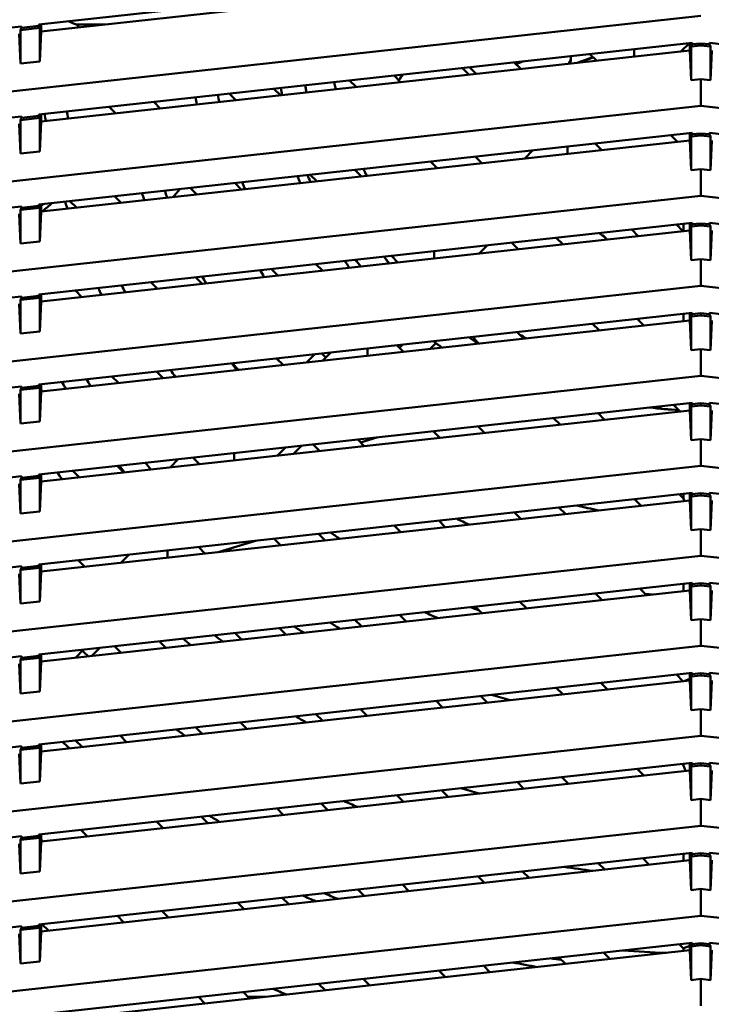
# Model space of a CAD drawing. Units: inches. Extents: x 3 to 337, y 7 to 213.
# Drawn here: x 150 to 153, y 105 to 109 of the extents above; entities that cross this region are included whole.
import ezdxf

# ---------------------------------------------------------------- set-up
doc = ezdxf.new("R2010")
doc.units = ezdxf.units.IN
doc.header["$LTSCALE"] = 20
doc.header["$MEASUREMENT"] = 0
doc.layers.add('Dimension (ANSI)', color=7, linetype='Continuous', lineweight=25)
doc.layers.add('Visible (ANSI)', color=7, linetype='Continuous', lineweight=50)
doc.styles.add('Note Text (ANSI)', font='tahoma.ttf')
doc.dimstyles.new('Default (ANSI)', dxfattribs={"dimscale": 20, "dimtxt": 0.12, "dimasz": 0.098425, "dimexe": 0.125, "dimexo": 0.0625, "dimgap": 0.031496, "dimtad": 0, "dimtih": 1, "dimtoh": 1, "dimrnd": 1e-08, "dimzin": 4, "dimdsep": 46, "dimtxsty": 'Note Text (ANSI)', "dimcen": 0.09, "dimdle": 0.393701, "dimclrd": 256, "dimclre": 256, "dimclrt": 256, "dimadec": 0, "dimazin": 1, "dimtfac": 1, "dimtofl": 0, "dimtmove": 0, "dimatfit": 3, "dimfxl": 1, "dimtolj": 1, "dimtzin": 4, "dimlwd": -1, "dimlwe": -1, "dimarcsym": 0})

# ---------------------------------------------------------------- blocks, each defined once
blk = doc.blocks.new('*D28')
at = {"layer": 'Defpoints', "color": 0, "transparency": 16777216}
for p in [(144.6064, 148.3043), (184.7867, 148.3043), (178.003, 95.5355)]:
    blk.add_point(p, dxfattribs=at)
at = {"layer": 'Dimension (ANSI)', "transparency": 16777216}
for p, q in [((145.8564, 148.3043), (187.2867, 148.3043)), ((184.7867, 146.3358), (184.7867, 123.7998)), ((184.7867, 97.504), (184.7867, 120.04)), ((179.253, 95.5355), (187.2867, 95.5355))]:
    blk.add_line(p, q, dxfattribs=at)
for points in [[(184.4586, 146.3358), (185.1148, 146.3358), (184.7867, 148.3043)], [(184.4586, 97.504), (185.1148, 97.504), (184.7867, 95.5355)]]:
    blk.add_solid(points, dxfattribs=at)
at = {"layer": 'Dimension (ANSI)', "transparency": 16777216, "insert": (180.8426, 123.1699), "char_height": 2.4, "attachment_point": 1, "style": 'Note Text (ANSI)'}
blk.add_mtext('\\A1;52.77', dxfattribs=at)

msp = doc.modelspace()

# ---------------------------------------------------------------- linework, layer by layer
at = {"layer": 'Visible (ANSI)'}
for p, q in [((150.1233, 109.4647), (152.7702, 109.7545)), ((152.76, 109.7239), (150.1335, 109.4362)), ((152.805, 109.4994), (147.3522, 108.9022)), ((147.3522, 109.1612), (150.0536, 109.457)), ((150.1233, 109.4588), (150.0536, 109.4511)), ((150.0536, 109.457), (150.0536, 109.4511)), ((150.1233, 109.4588), (150.1233, 109.4647)), ((150.1233, 109.4588), (150.1281, 109.4509)), ((150.1335, 109.4362), (150.1335, 109.4658)), ((150.2438, 109.4779), (150.2647, 109.4692)), ((150.2647, 109.4692), (150.2757, 109.4647)), ((150.2757, 109.4647), (150.2873, 109.4531)), ((150.2757, 109.4647), (150.393, 109.4647)), ((150.0488, 109.3061), (150.0434, 109.4264)), ((150.0536, 109.4511), (150.0488, 109.4422)), ((150.0488, 109.4422), (150.1281, 109.4509)), ((150.0488, 109.4422), (150.0488, 109.3061)), ((150.1281, 109.4509), (150.1281, 109.3148)), ((150.1335, 109.4362), (150.1281, 109.3148)), ((150.1233, 109.1005), (152.7702, 109.3904)), ((152.7588, 109.3891), (152.7256, 109.356)), ((152.76, 109.3893), (152.76, 109.3597)), ((152.7702, 109.3845), (152.7653, 109.3756)), ((152.7653, 109.3756), (152.805, 109.3799)), ((152.7653, 109.3756), (152.7653, 109.2394)), ((152.7702, 109.3904), (152.7702, 109.3845)), ((152.805, 109.3883), (152.7702, 109.3845)), ((152.8398, 109.3845), (152.805, 109.3883)), ((152.805, 109.3883), (152.805, 109.3799)), ((152.805, 109.3799), (152.8446, 109.3756)), ((152.8398, 109.3845), (152.8398, 109.3904)), ((152.8398, 109.3904), (155.4867, 109.1005)), ((152.8398, 109.3845), (152.8446, 109.3756)), ((152.8446, 109.3756), (152.8446, 109.2394)), ((152.76, 109.3597), (150.1335, 109.0721)), ((152.3819, 109.3183), (152.3553, 109.3449)), ((152.5349, 109.3593), (152.5349, 109.3646)), ((152.5349, 109.3593), (152.5349, 109.3351)), ((152.7653, 109.2394), (152.76, 109.3597)), ((152.8446, 109.2394), (152.85, 109.3597)), ((150.1281, 109.3148), (150.0488, 109.3061)), ((152.0492, 109.3114), (152.0758, 109.2848)), ((152.0704, 109.3137), (152.0531, 109.3074)), ((152.0871, 109.3156), (152.0563, 109.3043)), ((152.3673, 109.3329), (152.3038, 109.3098)), ((152.3125, 109.3107), (152.369, 109.3313)), ((151.5624, 109.2581), (151.589, 109.2315)), ((151.8951, 109.265), (151.8685, 109.2916)), ((151.4084, 109.2117), (151.3818, 109.2383)), ((152.805, 109.2437), (152.7653, 109.2394)), ((152.805, 109.1352), (152.805, 109.2437)), ((152.8446, 109.2394), (152.805, 109.2437)), ((150.9216, 109.1584), (150.895, 109.185)), ((151.0757, 109.2048), (151.1023, 109.1782)), ((150.5889, 109.1515), (150.6155, 109.1249)), ((152.805, 109.1352), (147.3522, 108.5381)), ((150.1233, 109.0946), (150.1233, 109.1005)), ((150.1335, 109.0721), (150.1335, 109.1016)), ((150.4348, 109.1051), (150.4082, 109.1317)), ((158.2577, 108.5381), (152.805, 109.1352)), ((147.3522, 108.797), (150.0536, 109.0929)), ((150.0488, 108.9419), (150.0434, 109.0622)), ((150.0536, 109.087), (150.0488, 109.078)), ((150.0488, 109.078), (150.1281, 109.0867)), ((150.0488, 109.078), (150.0488, 108.9419)), ((150.1233, 109.0946), (150.0536, 109.087)), ((150.0536, 109.0929), (150.0536, 109.087)), ((150.1233, 109.0946), (150.1281, 109.0867)), ((150.1281, 109.0867), (150.1281, 108.9506)), ((150.1335, 109.0721), (150.1281, 108.9506)), ((150.1233, 108.7363), (152.7702, 109.0262)), ((152.7101, 108.9901), (152.6835, 109.0167)), ((152.76, 109.0251), (152.76, 108.9956)), ((152.7702, 109.0203), (152.7653, 109.0114)), ((152.7702, 109.0262), (152.7702, 109.0203)), ((152.805, 109.0241), (152.7702, 109.0203)), ((152.8398, 109.0203), (152.805, 109.0241)), ((152.805, 109.0241), (152.805, 109.0157)), ((152.8398, 109.0203), (152.8398, 109.0262)), ((152.8398, 109.0262), (155.4867, 108.7363)), ((152.8398, 109.0203), (152.8446, 109.0114)), ((152.76, 108.9956), (150.1335, 108.7079)), ((152.3774, 108.9832), (152.404, 108.9566)), ((152.7653, 108.8752), (152.76, 108.9956)), ((152.7653, 109.0114), (152.805, 109.0157)), ((152.7653, 109.0114), (152.7653, 108.8752)), ((152.805, 109.0157), (152.8446, 109.0114)), ((152.8446, 109.0114), (152.8446, 108.8752)), ((152.8446, 108.8752), (152.85, 108.9956)), ((150.1281, 108.9506), (150.0488, 108.9419)), ((152.0916, 108.9223), (152.1247, 108.9555)), ((152.2649, 108.9636), (152.2649, 108.9709)), ((152.2649, 108.9636), (152.2649, 108.9413)), ((151.7366, 108.8835), (151.71, 108.9101)), ((151.8906, 108.9299), (151.9173, 108.9033)), ((151.4039, 108.8766), (151.4305, 108.8499)), ((152.805, 108.8796), (152.7653, 108.8752)), ((152.805, 108.7711), (152.805, 108.8796)), ((152.8446, 108.8752), (152.805, 108.8796)), ((150.9171, 108.8233), (150.9437, 108.7966)), ((151.2498, 108.8302), (151.2232, 108.8568)), ((150.7631, 108.7769), (150.7365, 108.8035)), ((152.805, 108.7711), (147.3522, 108.1739)), ((150.2763, 108.7235), (150.2497, 108.7502)), ((150.4304, 108.7699), (150.457, 108.7433)), ((158.2577, 108.1739), (152.805, 108.7711)), ((147.3522, 108.4328), (150.0536, 108.7287)), ((150.0488, 108.5777), (150.0434, 108.698)), ((150.0536, 108.7228), (150.0488, 108.7139)), ((150.0488, 108.7139), (150.1281, 108.7226)), ((150.0488, 108.7139), (150.0488, 108.5777)), ((150.1233, 108.7304), (150.0536, 108.7228)), ((150.0536, 108.7287), (150.0536, 108.7228)), ((150.1233, 108.7304), (150.1233, 108.7363)), ((150.1233, 108.7304), (150.1281, 108.7226)), ((150.1281, 108.7226), (150.1281, 108.5864)), ((150.1335, 108.7079), (150.1281, 108.5864)), ((150.1335, 108.7079), (150.1335, 108.7374)), ((150.1233, 108.3721), (152.7702, 108.662)), ((152.7341, 108.6581), (152.7341, 108.6285)), ((152.76, 108.6609), (152.76, 108.6314)), ((152.7702, 108.662), (152.7702, 108.6561)), ((152.805, 108.6599), (152.7702, 108.6561)), ((152.8398, 108.6561), (152.805, 108.6599)), ((152.805, 108.6599), (152.805, 108.6515)), ((152.8398, 108.6561), (152.8398, 108.662)), ((152.8398, 108.662), (155.4867, 108.3721)), ((152.76, 108.6314), (150.1335, 108.3437)), ((152.5516, 108.6086), (152.525, 108.6352)), ((152.7056, 108.655), (152.7323, 108.6283)), ((152.7653, 108.5111), (152.76, 108.6314)), ((152.7702, 108.6561), (152.7653, 108.6472)), ((152.7653, 108.6472), (152.805, 108.6515)), ((152.7653, 108.6472), (152.7653, 108.5111)), ((152.805, 108.6515), (152.8446, 108.6472)), ((152.8398, 108.6561), (152.8446, 108.6472)), ((152.8446, 108.6472), (152.8446, 108.5111)), ((152.8446, 108.5111), (152.85, 108.6314)), ((150.1281, 108.5864), (150.0488, 108.5777)), ((152.0648, 108.5552), (152.0382, 108.5819)), ((152.2189, 108.6016), (152.2455, 108.575)), ((151.7248, 108.518), (151.7248, 108.5475)), ((151.9409, 108.5712), (151.9077, 108.538)), ((151.5781, 108.5019), (151.5515, 108.5285)), ((152.805, 108.5154), (152.7653, 108.5111)), ((152.805, 108.4069), (152.805, 108.5154)), ((152.8446, 108.5111), (152.805, 108.5154)), ((151.0913, 108.4486), (151.0647, 108.4752)), ((151.2453, 108.495), (151.272, 108.4684)), ((150.6045, 108.3953), (150.5779, 108.4219)), ((150.7586, 108.4417), (150.7852, 108.4151)), ((152.805, 108.4069), (147.3522, 107.8097)), ((150.2718, 108.3884), (150.2984, 108.3618)), ((158.2577, 107.8097), (152.805, 108.4069)), ((147.3522, 108.0687), (150.0536, 108.3645)), ((150.0536, 108.3586), (150.0488, 108.3497)), ((150.0488, 108.3497), (150.1281, 108.3584)), ((150.0488, 108.3497), (150.0488, 108.2135)), ((150.1233, 108.3662), (150.0536, 108.3586)), ((150.0536, 108.3645), (150.0536, 108.3586)), ((150.1233, 108.3662), (150.1233, 108.3721)), ((150.1233, 108.3662), (150.1281, 108.3584)), ((150.1281, 108.3584), (150.1281, 108.2222)), ((150.1335, 108.3437), (150.1281, 108.2222)), ((150.1335, 108.3437), (150.1335, 108.3733)), ((150.0488, 108.2135), (150.0434, 108.3339)), ((150.1233, 108.008), (152.7702, 108.2978)), ((152.76, 108.2672), (150.1335, 107.9796)), ((152.5471, 108.2734), (152.5737, 108.2468)), ((152.7341, 108.2939), (152.7341, 108.2644)), ((152.76, 108.2967), (152.76, 108.2672)), ((152.7653, 108.1469), (152.76, 108.2672)), ((152.7702, 108.2919), (152.7653, 108.283)), ((152.7653, 108.283), (152.805, 108.2874)), ((152.7653, 108.283), (152.7653, 108.1469)), ((152.7702, 108.2978), (152.7702, 108.2919)), ((152.805, 108.2958), (152.7702, 108.2919)), ((152.8398, 108.2919), (152.805, 108.2958)), ((152.805, 108.2958), (152.805, 108.2874)), ((152.805, 108.2874), (152.8446, 108.283)), ((152.8398, 108.2919), (152.8398, 108.2978)), ((152.8398, 108.2978), (155.4867, 108.008)), ((152.8398, 108.2919), (152.8446, 108.283)), ((152.8446, 108.283), (152.8446, 108.1469)), ((152.8446, 108.1469), (152.85, 108.2672)), ((150.1281, 108.2222), (150.0488, 108.2135)), ((152.0603, 108.2201), (152.0869, 108.1935)), ((152.3931, 108.227), (152.3664, 108.2536)), ((151.9063, 108.1737), (151.8797, 108.2003)), ((151.4548, 108.1535), (151.4548, 108.1538)), ((151.4548, 108.1243), (151.4548, 108.1535)), ((151.5736, 108.1668), (151.6002, 108.1402)), ((151.5977, 108.1694), (151.5843, 108.1561)), ((151.7319, 108.1756), (151.7084, 108.152)), ((152.805, 108.1512), (152.7653, 108.1469)), ((152.805, 108.0427), (152.805, 108.1512)), ((152.8446, 108.1469), (152.805, 108.1512)), ((151.0868, 108.1135), (151.1134, 108.0869)), ((151.0916, 108.1087), (151.0975, 108.1147)), ((151.2081, 108.0973), (151.2413, 108.1304)), ((151.2737, 108.1044), (151.3068, 108.1376)), ((150.6, 108.0602), (150.6267, 108.0336)), ((150.9328, 108.0671), (150.9062, 108.0937)), ((152.805, 108.0427), (147.3522, 107.4455)), ((150.446, 108.0138), (150.4194, 108.0404)), ((158.2577, 107.4455), (152.805, 108.0427)), ((147.3522, 107.7045), (150.0536, 108.0003)), ((150.0536, 107.9944), (150.0488, 107.9855)), ((150.0488, 107.9855), (150.1281, 107.9942)), ((150.0488, 107.9855), (150.0488, 107.8494)), ((150.1233, 108.0021), (150.0536, 107.9944)), ((150.0536, 108.0003), (150.0536, 107.9944)), ((150.1233, 108.0021), (150.1233, 108.008)), ((150.1233, 108.0021), (150.1281, 107.9942)), ((150.1281, 107.9942), (150.1281, 107.8581)), ((150.1335, 107.9796), (150.1335, 108.0091)), ((150.1335, 107.9867), (150.1399, 107.9803)), ((150.0488, 107.8494), (150.0434, 107.9697)), ((150.1335, 107.9796), (150.1281, 107.8581)), ((150.1233, 107.6438), (152.7702, 107.9337)), ((152.76, 107.903), (150.1335, 107.6154)), ((152.7213, 107.8988), (152.6947, 107.9254)), ((152.76, 107.9326), (152.76, 107.903)), ((152.7653, 107.7827), (152.76, 107.903)), ((152.7702, 107.9278), (152.7653, 107.9189)), ((152.7653, 107.9189), (152.805, 107.9232)), ((152.7653, 107.9189), (152.7653, 107.7827)), ((152.7702, 107.9337), (152.7702, 107.9278)), ((152.805, 107.9316), (152.7702, 107.9278)), ((152.8398, 107.9278), (152.805, 107.9316)), ((152.805, 107.9316), (152.805, 107.9232)), ((152.805, 107.9232), (152.8446, 107.9189)), ((152.8398, 107.9278), (152.8398, 107.9337)), ((152.8398, 107.9337), (155.4867, 107.6438)), ((152.8398, 107.9278), (152.8446, 107.9189)), ((152.8446, 107.9189), (152.8446, 107.7827)), ((152.8446, 107.7827), (152.85, 107.903)), ((152.2345, 107.8455), (152.2079, 107.8721)), ((152.3886, 107.8919), (152.4152, 107.8653)), ((150.1281, 107.8581), (150.0488, 107.8494)), ((151.9018, 107.8386), (151.9284, 107.812)), ((151.415, 107.7853), (151.4416, 107.7587)), ((151.4268, 107.7735), (151.4931, 107.7938)), ((151.7478, 107.7922), (151.7211, 107.8188)), ((152.805, 107.7871), (152.7653, 107.7827)), ((152.805, 107.6785), (152.805, 107.7871)), ((152.8446, 107.7827), (152.805, 107.7871)), ((151.1229, 107.7533), (151.0898, 107.7201)), ((151.1888, 107.7605), (151.1556, 107.7273)), ((151.261, 107.7389), (151.2344, 107.7655)), ((150.6554, 107.6725), (150.6885, 107.7057)), ((150.7742, 107.6856), (150.7476, 107.7122)), ((150.9147, 107.7305), (150.9147, 107.7009)), ((152.805, 107.6785), (147.3522, 107.0814)), ((150.4415, 107.6786), (150.4681, 107.652)), ((158.2577, 107.0814), (152.805, 107.6785)), ((147.3522, 107.3403), (150.0536, 107.6362)), ((150.0536, 107.6303), (150.0488, 107.6214)), ((150.0488, 107.6214), (150.1281, 107.63)), ((150.1233, 107.6379), (150.0536, 107.6303)), ((150.0536, 107.6362), (150.0536, 107.6303)), ((150.1233, 107.6379), (150.1233, 107.6438)), ((150.1233, 107.6379), (150.1281, 107.63)), ((150.1281, 107.63), (150.1281, 107.4939)), ((150.1335, 107.6154), (150.1335, 107.6449)), ((150.2875, 107.6322), (150.2609, 107.6589)), ((150.0488, 107.4852), (150.0434, 107.6055)), ((150.0488, 107.6214), (150.0488, 107.4852)), ((150.1335, 107.6154), (150.1281, 107.4939)), ((150.1233, 107.2796), (152.7702, 107.5695)), ((152.5627, 107.5173), (152.5361, 107.5439)), ((152.7168, 107.5637), (152.7341, 107.5463)), ((152.7341, 107.5656), (152.7341, 107.5463)), ((152.7341, 107.5463), (152.7382, 107.5365)), ((152.76, 107.5684), (152.76, 107.5389)), ((152.7702, 107.5636), (152.7653, 107.5547)), ((152.7653, 107.5547), (152.805, 107.559)), ((152.7653, 107.5547), (152.7653, 107.4185)), ((152.7702, 107.5695), (152.7702, 107.5636)), ((152.805, 107.5674), (152.7702, 107.5636)), ((152.8398, 107.5636), (152.805, 107.5674)), ((152.805, 107.5674), (152.805, 107.559)), ((152.805, 107.559), (152.8446, 107.5547)), ((152.8398, 107.5636), (152.8398, 107.5695)), ((152.8398, 107.5695), (155.4867, 107.2796)), ((152.8398, 107.5636), (152.8446, 107.5547)), ((152.8446, 107.5547), (152.8446, 107.4185)), ((152.76, 107.5389), (150.1335, 107.2512)), ((152.23, 107.5103), (152.2566, 107.4837)), ((152.7653, 107.4185), (152.76, 107.5389)), ((152.8446, 107.4185), (152.85, 107.5389)), ((150.1281, 107.4939), (150.0488, 107.4852)), ((152.076, 107.4639), (152.0494, 107.4906)), ((151.5892, 107.4106), (151.5626, 107.4373)), ((151.7433, 107.457), (151.7699, 107.4304)), ((152.805, 107.4229), (152.7653, 107.4185)), ((152.805, 107.3144), (152.805, 107.4229)), ((152.8446, 107.4185), (152.805, 107.4229)), ((151.1025, 107.3573), (151.0758, 107.3839)), ((151.2565, 107.4037), (151.2831, 107.3771)), ((150.7697, 107.3504), (150.7963, 107.3238)), ((151.0008, 107.3757), (150.8504, 107.3297)), ((150.9018, 107.3454), (150.8905, 107.3341)), ((152.805, 107.3144), (147.3522, 106.7172)), ((150.4557, 107.2865), (150.4889, 107.3197)), ((150.6447, 107.3072), (150.6447, 107.3367)), ((158.2577, 106.7172), (152.805, 107.3144)), ((147.3522, 106.9761), (150.0536, 107.272)), ((150.0536, 107.2661), (150.0488, 107.2572)), ((150.0488, 107.2572), (150.1281, 107.2659)), ((150.1233, 107.2737), (150.0536, 107.2661)), ((150.0536, 107.272), (150.0536, 107.2661)), ((150.1233, 107.2737), (150.1233, 107.2796)), ((150.1233, 107.2737), (150.1281, 107.2659)), ((150.1281, 107.2659), (150.1281, 107.1297)), ((150.1335, 107.2512), (150.1335, 107.2807)), ((150.283, 107.2971), (150.3096, 107.2705)), ((150.0488, 107.121), (150.0434, 107.2413)), ((150.0488, 107.2572), (150.0488, 107.121)), ((150.1335, 107.2512), (150.1281, 107.1297)), ((150.1233, 106.9154), (152.7702, 107.2053)), ((152.7341, 107.2014), (152.7341, 107.1719)), ((152.76, 107.2042), (152.76, 107.1747)), ((152.7702, 107.1994), (152.7653, 107.1905)), ((152.7653, 107.1905), (152.805, 107.1949)), ((152.7653, 107.1905), (152.7653, 107.0544)), ((152.7702, 107.2053), (152.7702, 107.1994)), ((152.805, 107.2032), (152.7702, 107.1994)), ((152.8398, 107.1994), (152.805, 107.2032)), ((152.805, 107.2032), (152.805, 107.1949)), ((152.805, 107.1949), (152.8446, 107.1905)), ((152.8398, 107.1994), (152.8398, 107.2053)), ((152.8398, 107.2053), (155.4867, 106.9154)), ((152.8398, 107.1994), (152.8446, 107.1905)), ((152.8446, 107.1905), (152.8446, 107.0544)), ((152.76, 107.1747), (150.1335, 106.887)), ((152.4042, 107.1357), (152.3776, 107.1623)), ((152.5583, 107.1821), (152.5849, 107.1555)), ((152.7653, 107.0544), (152.76, 107.1747)), ((152.8446, 107.0544), (152.85, 107.1747)), ((150.1281, 107.1297), (150.0488, 107.121)), ((151.9174, 107.0824), (151.8908, 107.109)), ((152.0715, 107.1288), (152.0981, 107.1022)), ((151.5847, 107.0755), (151.6113, 107.0489)), ((151.4307, 107.0291), (151.4041, 107.0557)), ((152.805, 107.0587), (152.7653, 107.0544)), ((152.805, 106.9502), (152.805, 107.0587)), ((152.8446, 107.0544), (152.805, 107.0587)), ((150.9439, 106.9758), (150.9173, 107.0024)), ((151.098, 107.0222), (151.1246, 106.9956)), ((152.805, 106.9502), (147.3522, 106.353)), ((150.4572, 106.9225), (150.4305, 106.9491)), ((150.6112, 106.9689), (150.6378, 106.9423)), ((158.2577, 106.353), (152.805, 106.9502)), ((147.3522, 106.612), (150.0536, 106.9078)), ((150.1233, 106.9095), (150.0536, 106.9019)), ((150.0536, 106.9078), (150.0536, 106.9019)), ((150.1233, 106.9095), (150.1233, 106.9154)), ((150.1233, 106.9095), (150.1281, 106.9017)), ((150.1335, 106.887), (150.1335, 106.9166)), ((150.305, 106.9353), (150.2719, 106.9022)), ((150.3709, 106.9426), (150.3377, 106.9094)), ((150.0488, 106.7569), (150.0434, 106.8772)), ((150.0536, 106.9019), (150.0488, 106.893)), ((150.0488, 106.893), (150.1281, 106.9017)), ((150.0488, 106.893), (150.0488, 106.7569)), ((150.1281, 106.9017), (150.1281, 106.7655)), ((150.1335, 106.887), (150.1281, 106.7655)), ((150.1233, 106.5513), (152.7702, 106.8412)), ((152.7324, 106.8075), (152.7058, 106.8341)), ((152.76, 106.84), (152.76, 106.8105)), ((152.7702, 106.8352), (152.7653, 106.8263)), ((152.7653, 106.8263), (152.805, 106.8307)), ((152.7653, 106.8263), (152.7653, 106.6902)), ((152.7702, 106.8412), (152.7702, 106.8352)), ((152.805, 106.8391), (152.7702, 106.8352)), ((152.8398, 106.8352), (152.805, 106.8391)), ((152.805, 106.8391), (152.805, 106.8307)), ((152.805, 106.8307), (152.8446, 106.8263)), ((152.8398, 106.8352), (152.8398, 106.8412)), ((152.8398, 106.8412), (155.4867, 106.5513)), ((152.8398, 106.8352), (152.8446, 106.8263)), ((152.8446, 106.8263), (152.8446, 106.6902)), ((152.76, 106.8105), (150.1335, 106.5229)), ((152.3997, 106.8006), (152.4263, 106.774)), ((152.76, 106.8165), (152.7402, 106.8083)), ((152.7653, 106.6902), (152.76, 106.8105)), ((152.8446, 106.6902), (152.85, 106.8105)), ((150.1281, 106.7655), (150.0488, 106.7569)), ((151.9129, 106.7473), (151.9396, 106.7207)), ((152.2457, 106.7542), (152.2191, 106.7808)), ((151.7589, 106.7009), (151.7323, 106.7275)), ((151.2721, 106.6476), (151.2455, 106.6742)), ((151.4262, 106.694), (151.4528, 106.6674)), ((152.805, 106.6945), (152.7653, 106.6902)), ((152.805, 106.586), (152.805, 106.6945)), ((152.8446, 106.6902), (152.805, 106.6945)), ((150.9394, 106.6407), (150.966, 106.614)), ((152.805, 106.586), (147.3522, 105.9889)), ((150.4527, 106.5873), (150.4793, 106.5607)), ((150.7854, 106.5943), (150.7588, 106.6209)), ((158.2577, 105.9889), (152.805, 106.586)), ((150.1233, 106.5454), (150.1233, 106.5513)), ((150.1335, 106.5229), (150.1335, 106.5524)), ((150.2986, 106.5409), (150.272, 106.5676)), ((147.3522, 106.2478), (150.0536, 106.5436)), ((150.0488, 106.3927), (150.0434, 106.513)), ((150.0536, 106.5377), (150.0488, 106.5288)), ((150.0488, 106.5288), (150.1281, 106.5375)), ((150.0488, 106.5288), (150.0488, 106.3927)), ((150.1233, 106.5454), (150.0536, 106.5377)), ((150.0536, 106.5436), (150.0536, 106.5377)), ((150.1233, 106.5454), (150.1281, 106.5375)), ((150.1281, 106.5375), (150.1281, 106.4014)), ((150.1335, 106.5229), (150.1281, 106.4014)), ((150.1233, 106.1871), (152.7702, 106.477)), ((152.7279, 106.4724), (152.7341, 106.4662)), ((152.7341, 106.473), (152.7341, 106.4662)), ((152.76, 106.4759), (152.76, 106.4463)), ((152.7702, 106.4711), (152.7653, 106.4622)), ((152.7653, 106.4622), (152.805, 106.4665)), ((152.7702, 106.477), (152.7702, 106.4711)), ((152.805, 106.4749), (152.7702, 106.4711)), ((152.8398, 106.4711), (152.805, 106.4749)), ((152.805, 106.4749), (152.805, 106.4665)), ((152.805, 106.4665), (152.8446, 106.4622)), ((152.8398, 106.4711), (152.8398, 106.477)), ((152.8398, 106.477), (155.4867, 106.1871)), ((152.8398, 106.4711), (152.8446, 106.4622)), ((152.76, 106.4463), (150.1335, 106.1587)), ((152.5739, 106.426), (152.5473, 106.4526)), ((152.7341, 106.4662), (152.7387, 106.4552)), ((152.7387, 106.4552), (152.7431, 106.4445)), ((152.7653, 106.326), (152.76, 106.4463)), ((152.7653, 106.4622), (152.7653, 106.326)), ((152.8446, 106.4622), (152.8446, 106.326)), ((152.8446, 106.326), (152.85, 106.4463)), ((150.1281, 106.4014), (150.0488, 106.3927)), ((152.0871, 106.3726), (152.0605, 106.3993)), ((152.2412, 106.419), (152.2678, 106.3924)), ((151.7544, 106.3657), (151.781, 106.3391)), ((151.2676, 106.3124), (151.2943, 106.2858)), ((151.6004, 106.3193), (151.5738, 106.346)), ((152.805, 106.3304), (152.7653, 106.326)), ((152.805, 106.2219), (152.805, 106.3304)), ((152.8446, 106.326), (152.805, 106.3304)), ((151.1136, 106.266), (151.087, 106.2926)), ((150.6268, 106.2127), (150.6002, 106.2393)), ((150.7809, 106.2591), (150.8075, 106.2325)), ((152.805, 106.2219), (147.3522, 105.6247)), ((150.1335, 106.1587), (150.1335, 106.1882)), ((150.2941, 106.2058), (150.3207, 106.1792)), ((158.2577, 105.6247), (152.805, 106.2219)), ((147.3522, 105.8836), (150.0536, 106.1795)), ((150.0488, 106.0285), (150.0434, 106.1488)), ((150.0536, 106.1736), (150.0488, 106.1647)), ((150.0488, 106.1647), (150.1281, 106.1733)), ((150.0488, 106.1647), (150.0488, 106.0285)), ((150.1233, 106.1812), (150.0536, 106.1736)), ((150.0536, 106.1795), (150.0536, 106.1736)), ((150.1233, 106.1812), (150.1233, 106.1871)), ((150.1233, 106.1812), (150.1281, 106.1733)), ((150.1281, 106.1733), (150.1281, 106.0372)), ((150.1335, 106.1587), (150.1281, 106.0372)), ((150.1401, 106.1594), (150.1335, 106.166)), ((150.1233, 105.8229), (152.7702, 106.1128)), ((152.7341, 106.1089), (152.7341, 106.0793)), ((152.76, 106.1117), (152.76, 106.0822)), ((152.7702, 106.1128), (152.7702, 106.1069)), ((152.805, 106.1107), (152.7702, 106.1069)), ((152.8398, 106.1069), (152.805, 106.1107)), ((152.805, 106.1107), (152.805, 106.1023)), ((152.8398, 106.1069), (152.8398, 106.1128)), ((152.8398, 106.1128), (155.4867, 105.8229)), ((152.76, 106.0822), (150.1335, 105.7945)), ((152.4154, 106.0444), (152.3887, 106.071)), ((152.5694, 106.0908), (152.596, 106.0642)), ((152.7653, 105.9618), (152.76, 106.0822)), ((152.7702, 106.1069), (152.7653, 106.098)), ((152.7653, 106.098), (152.805, 106.1023)), ((152.7653, 105.9618), (152.7653, 106.098)), ((152.805, 106.1023), (152.8446, 106.098)), ((152.8398, 106.1069), (152.8446, 106.098)), ((152.8446, 106.098), (152.8446, 105.9618)), ((152.8446, 105.9618), (152.85, 106.0822)), ((150.1281, 106.0372), (150.0488, 106.0285)), ((152.0826, 106.0375), (152.1093, 106.0109)), ((151.9286, 105.9911), (151.902, 106.0177)), ((151.4418, 105.9378), (151.4152, 105.9644)), ((151.5959, 105.9842), (151.6225, 105.9576)), ((152.805, 105.9662), (152.7653, 105.9618)), ((152.805, 105.8577), (152.805, 105.9662)), ((152.8446, 105.9618), (152.805, 105.9662)), ((150.9551, 105.8845), (150.9285, 105.9111)), ((151.1091, 105.9309), (151.1357, 105.9043)), ((150.6223, 105.8776), (150.649, 105.851)), ((147.3522, 105.2605), (152.805, 105.8577)), ((150.4683, 105.8312), (150.4417, 105.8578)), ((158.2577, 105.2605), (152.805, 105.8577)), ((150.0536, 105.8153), (147.3522, 105.5194)), ((150.0536, 105.8094), (150.0488, 105.8005)), ((150.0488, 105.8005), (150.1281, 105.8092)), ((150.0488, 105.6643), (150.0488, 105.8005)), ((150.1233, 105.817), (150.0536, 105.8094)), ((150.0536, 105.8153), (150.0536, 105.8094)), ((150.1233, 105.817), (150.1233, 105.8229)), ((150.1233, 105.817), (150.1281, 105.8092)), ((150.1281, 105.8092), (150.1281, 105.673)), ((150.1335, 105.7945), (150.1281, 105.673)), ((150.1335, 105.7945), (150.1335, 105.824)), ((150.1356, 105.8243), (150.1622, 105.7977)), ((150.0488, 105.6643), (150.0434, 105.7847)), ((150.1233, 105.4588), (152.7702, 105.7486)), ((152.76, 105.718), (150.1335, 105.4303)), ((152.4109, 105.7093), (152.4375, 105.6827)), ((152.7341, 105.7257), (152.717, 105.7428)), ((152.7387, 105.7276), (152.7341, 105.7257)), ((152.7341, 105.7257), (152.7341, 105.7152)), ((152.76, 105.7364), (152.7387, 105.7276)), ((152.76, 105.7475), (152.76, 105.718)), ((152.7653, 105.5977), (152.76, 105.718)), ((152.7653, 105.7338), (152.7702, 105.7427)), ((152.7653, 105.7338), (152.805, 105.7382)), ((152.7653, 105.5977), (152.7653, 105.7338)), ((152.7702, 105.7486), (152.7702, 105.7427)), ((152.805, 105.7465), (152.7702, 105.7427)), ((152.8398, 105.7427), (152.805, 105.7465)), ((152.805, 105.7465), (152.805, 105.7382)), ((152.805, 105.7382), (152.8446, 105.7338)), ((152.8398, 105.7427), (152.8398, 105.7486)), ((152.8398, 105.7486), (155.4867, 105.4588)), ((152.8446, 105.7338), (152.8398, 105.7427)), ((152.8446, 105.7338), (152.8446, 105.5977)), ((152.8446, 105.5977), (152.85, 105.718)), ((150.1281, 105.673), (150.0488, 105.6643)), ((152.2568, 105.6629), (152.2302, 105.6895)), ((151.7701, 105.6096), (151.7434, 105.6362)), ((151.9241, 105.656), (151.9507, 105.6294)), ((151.4373, 105.6027), (151.4639, 105.5761)), ((152.805, 105.602), (152.7653, 105.5977)), ((152.805, 105.4935), (152.805, 105.602)), ((152.8446, 105.5977), (152.805, 105.602)), ((151.2833, 105.5563), (151.2567, 105.5829)), ((150.7965, 105.503), (150.7699, 105.5296)), ((150.9506, 105.5494), (150.9772, 105.5227)), ((151.0401, 105.5296), (150.9703, 105.5296))]:
    msp.add_line(p, q, dxfattribs=at)
for centre, radius, start, end in [((151.7324, 109.1452), 0.1772, 138.6766, 148.167), ((151.7324, 109.1452), 0.1772, 41.1726, 53.8234), ((152.805, 109.5355), 1.6339, 191.1835, 192.2175), ((152.8054, 109.5359), 1.5163, 191.5808, 192.6958), ((152.8051, 109.5355), 1.9881, 190.301, 191.1495), ((152.805, 109.5355), 1.7323, 190.9026, 191.8773), ((152.8051, 109.5355), 2.0786, 190.1242, 190.9355), ((152.8051, 109.5355), 2.6928, 189.2397, 189.8653), ((152.8051, 109.5355), 2.6022, 189.3439, 189.9913), ((151.7324, 109.1452), 0.2362, 264.4584, 264.5704), ((152.8054, 109.5359), 1.5163, 205.6189, 206.7989), ((152.8051, 109.5355), 1.9881, 200.8893, 201.7653), ((152.8051, 109.5355), 1.7716, 202.7265, 203.719), ((152.805, 109.5355), 1.7323, 203.1134, 204.1306), ((152.8051, 109.5355), 2.3857, 198.4082, 199.1302), ((152.8051, 109.5355), 2.2952, 198.8956, 199.6477), ((148.067, 111.1155), 3.5039, 317.8989, 318.616), ((148.067, 111.1155), 3.1555, 310.9102, 311.1213), ((148.067, 111.1155), 3.1759, 310.722, 311.6467), ((152.8051, 109.5355), 2.6928, 197.0041, 197.6405), ((152.8051, 109.5355), 1.7716, 215.457, 216.5505), ((152.805, 109.5355), 1.7323, 216.1884, 217.3152), ((152.805, 109.5355), 1.6339, 218.1969, 219.4181), ((152.8051, 109.5355), 2.0786, 210.8248, 211.7176), ((152.8051, 109.5355), 2.2952, 208.3761, 209.1694), ((152.8051, 109.5355), 2.6928, 204.9753, 205.636), ((152.8051, 109.5355), 2.6022, 205.6525, 206.3391), ((152.805, 109.5355), 1.7323, 231.3262, 232.7181), ((152.805, 109.5355), 1.6339, 234.9011, 236.4841), ((152.8054, 109.5359), 1.5163, 241.0411, 242.1941), ((152.8051, 109.5355), 2.0786, 222.4097, 223.0432), ((152.8051, 109.5355), 2.6022, 214.3698, 215.1051), ((152.8051, 109.5355), 2.3857, 217.1868, 218.0122), ((152.8051, 109.5355), 2.9093, 211.1837, 211.8229), ((152.8051, 109.5355), 2.9998, 210.3823, 210.9981), ((152.805, 109.5355), 1.6339, 262.7247, 266.8775), ((152.8051, 109.5355), 2.9998, 218.2231, 218.8864), ((152.8051, 109.5355), 2.9093, 219.3431, 220.0358), ((152.8051, 109.5355), 3.2164, 215.8449, 216.448), ((152.8051, 109.5355), 1.9881, 267.8867, 267.9553), ((152.8051, 109.5355), 2.0787, 256.0239, 258.5113), ((152.8051, 109.5355), 2.2952, 244.4415, 245.86), ((152.8051, 109.5355), 2.6023, 234.8, 235.7859), ((152.8051, 109.5355), 2.9094, 228.9968, 229.1336), ((152.8051, 109.5355), 2.3858, 264.5872, 265.2422), ((152.8051, 109.5355), 2.6023, 248.9536, 249.804), ((152.8051, 109.5355), 2.6928, 245.4282, 246.6697), ((152.8051, 109.5355), 2.9999, 236.6812, 237.5696), ((152.8051, 109.5355), 2.9094, 238.8912, 239.8545), ((152.8051, 109.5355), 3.2165, 232.2189, 232.9763), ((152.8051, 109.5355), 3.307, 230.619, 231.3348), ((152.8051, 109.5355), 3.6141, 226.1222, 226.6397), ((152.8051, 109.5355), 2.9094, 253.0712, 254.5867), ((152.8051, 109.5355), 3.307, 240.2234, 241.0972), ((152.8051, 109.5355), 3.6141, 233.9838, 234.6803), ((152.805, 109.5356), 3.9411, 228.9882, 229.5719), ((152.805, 109.5355), 3.9411, 228.9878, 229.5715), ((152.8051, 109.5355), 3.307, 252.916, 254.2352), ((152.8051, 109.5355), 3.5235, 245.7676, 246.7221), ((152.8051, 109.5355), 3.8306, 238.6887, 239.4148), ((152.8051, 109.5355), 3.5235, 260.9431, 262.8697), ((152.805, 109.5356), 3.8978, 246.9355, 247.8292), ((152.805, 109.5355), 3.8977, 246.9352, 247.8288), ((152.805, 109.5356), 3.9411, 245.8326, 246.6863), ((152.805, 109.5355), 3.9411, 245.8322, 246.6858), ((152.8051, 109.5355), 3.8306, 265.2747, 267.8891), ((152.805, 109.5356), 3.8978, 261.0071, 261.6777), ((152.805, 109.5355), 3.8977, 261.007, 261.6784), ((152.805, 109.5356), 3.9411, 258.8452, 260.3336), ((152.805, 109.5355), 3.9411, 258.8446, 260.3329), ((152.805, 109.5356), 4.3347, 246.4264, 247.216)]:
    msp.add_arc(centre, radius, start, end, dxfattribs=at)
msp.add_ellipse((152.2387, 109.3301), major_axis=(-0.0135, 0.037), ratio=0.999391, start_param=3.70778, end_param=4.525036, dxfattribs=at)
for points, knots in [([(152.2779, 109.3365), (152.2786, 109.3332), (152.2789, 109.3298), (152.2787, 109.3265), (152.2785, 109.3214), (152.2773, 109.3163), (152.2751, 109.3116), (152.2742, 109.3097), (152.2732, 109.308), (152.2721, 109.3063)], [0.0883577, 0.0883577, 0.0883577, 0.0883577, 0.25, 0.25, 0.25, 0.5, 0.5, 0.5, 0.5982846, 0.5982846, 0.5982846, 0.5982846]), ([(152.2721, 109.3063), (152.2732, 109.308), (152.2742, 109.3097), (152.2751, 109.3116), (152.2772, 109.3161), (152.2785, 109.321), (152.2787, 109.326), (152.2789, 109.3294), (152.2786, 109.3329), (152.2778, 109.3364)], [0.39839, 0.39839, 0.39839, 0.39839, 0.5, 0.5, 0.5, 0.75, 0.75, 0.75, 0.9182775, 0.9182775, 0.9182775, 0.9182775]), ([(151.2021, 109.2186), (151.2025, 109.2168), (151.2029, 109.215), (151.2032, 109.2131), (151.2048, 109.2053), (151.2064, 109.1975), (151.2081, 109.1898)], [0.12281947, 0.12281947, 0.12281947, 0.12281947, 0.125, 0.125, 0.125, 0.13427773, 0.13427773, 0.13427773, 0.13427773]), ([(152.4247, 108.5947), (152.4172, 108.6028), (152.4088, 108.61), (152.3996, 108.6162), (152.3977, 108.6174), (152.3958, 108.6186), (152.3939, 108.6197), (152.3934, 108.62), (152.3929, 108.6204), (152.3924, 108.6206)], [0.5425082, 0.5425082, 0.5425082, 0.5425082, 0.7150068, 0.7150068, 0.7150068, 0.75, 0.75, 0.75, 0.7592592, 0.7592592, 0.7592592, 0.7592592]), ([(152.3924, 108.6206), (152.3932, 108.6202), (152.394, 108.6197), (152.3948, 108.6192), (152.406, 108.6125), (152.416, 108.6041), (152.4247, 108.5947)], [0.2348498, 0.2348498, 0.2348498, 0.2348498, 0.25, 0.25, 0.25, 0.4583409, 0.4583409, 0.4583409, 0.4583409]), ([(151.8655, 108.1988), (151.8755, 108.1917), (151.8856, 108.1848), (151.8958, 108.178), (151.8981, 108.1764), (151.9005, 108.1749), (151.9028, 108.1733)], [0.61059235, 0.61059235, 0.61059235, 0.61059235, 0.625, 0.625, 0.625, 0.62830118, 0.62830118, 0.62830118, 0.62830118])]:
    msp.add_open_spline(points, degree=3, knots=knots, dxfattribs=at)
for points in [[(151.1098, 109.179), (151.1077, 109.1886), (151.1058, 109.1982), (151.104, 109.2079)], [(151.2241, 108.8273), (151.2199, 108.8367), (151.2158, 108.8461), (151.2118, 108.8555)], [(152.2244, 108.599), (152.2239, 108.5985), (152.2234, 108.598), (152.223, 108.5975)], [(152.223, 108.5975), (152.2234, 108.598), (152.2239, 108.5985), (152.2244, 108.599)], [(151.4273, 108.4854), (151.4204, 108.4945), (151.4136, 108.5036), (151.4069, 108.5127)], [(151.521, 108.5252), (151.5281, 108.5161), (151.5354, 108.507), (151.5428, 108.4981)], [(151.7557, 108.1572), (151.7445, 108.1657), (151.7334, 108.1743), (151.7225, 108.1831)], [(152.5985, 107.9149), (152.6373, 107.91), (152.6764, 107.9064), (152.7158, 107.9043)], [(151.3342, 105.926), (151.3155, 105.9337), (151.2968, 105.9415), (151.2781, 105.9494)], [(152.2408, 105.6789), (152.2258, 105.6811), (152.2109, 105.6834), (152.196, 105.6858)]]:
    msp.add_open_spline(points, degree=3, dxfattribs=at)

# ---------------------------------------------------------------- dimensions: what is measured, and where the dimension line sits
at = {"layer": 'Dimension (ANSI)'}
dim = msp.add_linear_dim(base=(184.7867, 148.3043), p1=(178.003, 95.5355), p2=(144.6064, 148.3043), angle=90, dimstyle='Default (ANSI)', override={"dimgap": 0.031496, "dimdec": 2, "dimtol": 0, "dimlim": 0, "dimtp": 0, "dimtm": 0, "dimtdec": 2, "dimatfit": 1}, dxfattribs=at)
dim.commit()
dim.dimension.update_dxf_attribs({"geometry": '*D28', "text_midpoint": (184.7867, 121.9199), "dimtype": 160})

doc.saveas('drawing.dxf')
